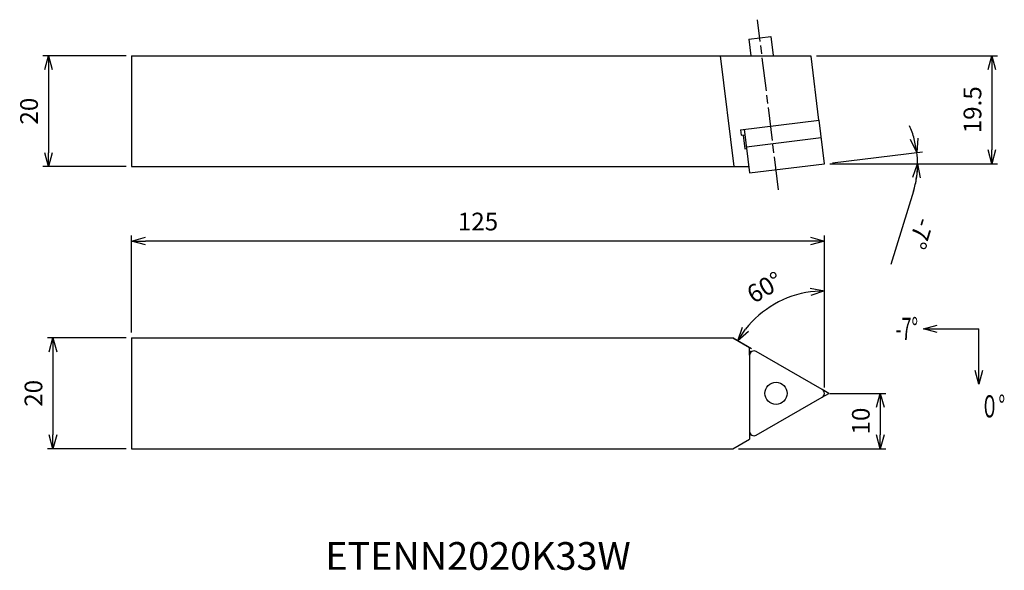
# Model space of a CAD drawing. Extents: x -145 to 32, y -32 to 67.
import ezdxf
from ezdxf.enums import TextEntityAlignment as Align

# ---------------------------------------------------------------- set-up
doc = ezdxf.new("R2010")
doc.units = 0
doc.header["$LTSCALE"] = 0.5
doc.linetypes.add('AM_ISO08W050', pattern=[18, 12, -1.5, 3, -1.5])
doc.linetypes.add('AM_ISO09W050', pattern=[22.5, 12, -1.5, 3, -1.5, 3, -1.5])
doc.layers.get('0').update_dxf_attribs({"linetype": 'CONTINUOUS'})
doc.layers.get('DEFPOINTS').update_dxf_attribs({"linetype": 'CONTINUOUS'})
for name, color, linetype in [('AM_0', 7, 'CONTINUOUS'), ('AM_11', 3, 'AM_ISO09W050'), ('AM_5', 3, 'CONTINUOUS'), ('AM_6', 2, 'CONTINUOUS'), ('AM_7', 4, 'AM_ISO08W050')]:
    doc.layers.add(name, color=color, linetype=linetype)
doc.styles.add('ASAMI', font='simplex.shx', dxfattribs={"bigfont": 'EXTFONT.SHX'})
doc.styles.get("Standard").update_dxf_attribs({"font": 'simplex.shx', "bigfont": 'EXTFONT.SHX'})
doc.dimstyles.new('AM_JIS', dxfattribs={"dimtxt": 3.2, "dimasz": 2.5, "dimexe": 1, "dimexo": 1, "dimgap": 1.5, "dimtad": 3, "dimdec": 3, "dimtxsty": 'ASAMI', "dimblk": 'OPEN30', "dimcen": 0, "dimclrd": 3, "dimclre": 3, "dimclrt": 2, "dimazin": 3, "dimtp": 0.1, "dimtm": 0.1, "dimtfac": 0.71, "dimtdec": 3, "dimtmove": 0, "dimatfit": 3, "dimtzin": 0})
doc.dimstyles.new('AM_JIS$2', dxfattribs={"dimtxt": 3.2, "dimasz": 2.5, "dimexe": 1, "dimexo": 1, "dimgap": 1.5, "dimtad": 3, "dimdec": 3, "dimtxsty": 'ASAMI', "dimblk": 'OPEN30', "dimcen": 0, "dimclrd": 3, "dimclre": 3, "dimclrt": 2, "dimazin": 3, "dimtp": 0.1, "dimtm": 0.1, "dimtfac": 0.71, "dimtdec": 3, "dimtmove": 0, "dimatfit": 3, "dimtzin": 0})
doc.dimstyles.new('AM_JIS$7', dxfattribs={"dimtxt": 3.2, "dimasz": 2.5, "dimexe": 1, "dimexo": 1, "dimgap": 1.5, "dimtad": 3, "dimtxsty": 'ASAMI', "dimblk": 'OPEN30', "dimcen": 0, "dimclrd": 3, "dimclre": 3, "dimclrt": 2, "dimazin": 3, "dimtp": 0.1, "dimtm": 0.1, "dimtfac": 0.71, "dimtdec": 3, "dimtmove": 0, "dimatfit": 3, "dimtzin": 0})

# ---------------------------------------------------------------- blocks, each defined once
blk = doc.blocks.new('_OPEN30')
at = {"color": 0}
for p, q in [((-1, 0.268), (0, 0)), ((0, 0), (-1, -0.268)), ((0, 0), (-1, 0))]:
    blk.add_line(p, q, dxfattribs=at)
blk = doc.blocks.new('*D5')
at = {"layer": 'AM_5', "color": 3}
for p, q in [((-125, 11), (-125, 28.49)), ((0, 1.03), (0, 28.49)), ((-2.5, 27.49), (-122.5, 27.49))]:
    blk.add_line(p, q, dxfattribs=at)
at = {"layer": 'DEFPOINTS', "color": 0}
for p in [(-125, 27.49), (-125, 10), (0, 0.03)]:
    blk.add_point(p, dxfattribs=at)
at = {"layer": 'AM_5', "color": 3, "xscale": 2.5, "yscale": 2.5, "zscale": 2.5, "rotation": 180}
blk.add_blockref('_OPEN30', (-125, 27.49), dxfattribs=at)
at = {"layer": 'AM_5', "color": 3, "xscale": 2.5, "yscale": 2.5, "zscale": 2.5}
blk.add_blockref('_OPEN30', (0, 27.49), dxfattribs=at)
at = {"layer": 'AM_5', "color": 2, "insert": (-62.5, 30.59), "char_height": 3.2, "attachment_point": 5, "style": 'ASAMI'}
blk.add_mtext('125', dxfattribs=at)
blk = doc.blocks.new('*D6')
at = {"layer": 'AM_5', "color": 3}
for p, q in [((0.93, 0), (11.09, 0)), ((10.09, -2.5), (10.09, -7.5)), ((-15.52, -10), (11.09, -10))]:
    blk.add_line(p, q, dxfattribs=at)
at = {"layer": 'DEFPOINTS', "color": 0}
for p in [(-0.07, 0), (-16.52, -10), (10.09, -10)]:
    blk.add_point(p, dxfattribs=at)
at = {"layer": 'AM_5', "color": 3, "xscale": 2.5, "yscale": 2.5, "zscale": 2.5}
for p, rotation in [((10.09, 0), 90), ((10.09, -10), 270)]:
    blk.add_blockref('_OPEN30', p, dxfattribs=dict(at, rotation=rotation))
at = {"layer": 'AM_5', "color": 2, "insert": (6.99, -5), "char_height": 3.2, "attachment_point": 5, "rotation": 90, "style": 'ASAMI'}
blk.add_mtext('10', dxfattribs=at)
blk = doc.blocks.new('*D7')
at = {"layer": 'AM_5', "color": 3}
for p, q in [((0, 15.34), (0, 19.51)), ((-13.15, 8.06), (-16.49, 9.98))]:
    blk.add_line(p, q, dxfattribs=at)
blk.add_arc((0, 0.46), 18.04, 97.9448, 142.0552, dxfattribs=at)
at = {"layer": 'DEFPOINTS', "color": 0}
for p in [(-6.17, 17.42), (0, 14.34), (-12.29, 7.56), (-0.4, 0.69), (0, 1.03)]:
    blk.add_point(p, dxfattribs=at)
at = {"layer": 'AM_5', "color": 3, "xscale": 2.5, "yscale": 2.5, "zscale": 2.5}
for p, rotation in [((0, 18.51), 3.972390742532135), ((-15.63, 9.48), 236.0276092574677)]:
    blk.add_blockref('_OPEN30', p, dxfattribs=dict(at, rotation=rotation))
at = {"layer": 'AM_5', "color": 2, "insert": (-10.57, 18.77), "char_height": 3.2, "attachment_point": 5, "rotation": 30, "style": 'ASAMI'}
blk.add_mtext('60°', dxfattribs=at)
blk = doc.blocks.new('*D8')
at = {"layer": 'AM_5', "color": 3}
for p, q in [((-1.4, 60.93), (31.23, 60.93)), ((30.23, 58.43), (30.23, 43.93)), ((1, 41.43), (31.23, 41.43))]:
    blk.add_line(p, q, dxfattribs=at)
at = {"layer": 'DEFPOINTS', "color": 0}
for p in [(-2.4, 60.93), (0, 41.43), (30.23, 41.43)]:
    blk.add_point(p, dxfattribs=at)
at = {"layer": 'AM_5', "color": 3, "xscale": 2.5, "yscale": 2.5, "zscale": 2.5}
for p, rotation in [((30.23, 60.93), 90), ((30.23, 41.43), 270)]:
    blk.add_blockref('_OPEN30', p, dxfattribs=dict(at, rotation=rotation))
at = {"layer": 'AM_5', "color": 2, "insert": (27.13, 51.18), "char_height": 3.2, "attachment_point": 5, "rotation": 90, "style": 'ASAMI'}
blk.add_mtext('19.5', dxfattribs=at)
blk = doc.blocks.new('*D9')
at = {"layer": 'AM_5', "color": 3}
for p, q in [((-126, 10), (-140.19, 10)), ((-139.19, 7.5), (-139.19, -7.5)), ((-126, -10), (-140.19, -10))]:
    blk.add_line(p, q, dxfattribs=at)
at = {"layer": 'DEFPOINTS', "color": 0}
for p in [(-125, 10), (-139.19, -10), (-125, -10)]:
    blk.add_point(p, dxfattribs=at)
at = {"layer": 'AM_5', "color": 3, "xscale": 2.5, "yscale": 2.5, "zscale": 2.5}
for p, rotation in [((-139.19, 10), 90), ((-139.19, -10), 270)]:
    blk.add_blockref('_OPEN30', p, dxfattribs=dict(at, rotation=rotation))
at = {"layer": 'AM_5', "color": 2, "insert": (-142.29, 0), "char_height": 3.2, "attachment_point": 5, "rotation": 90, "style": 'ASAMI'}
blk.add_mtext('20', dxfattribs=at)
blk = doc.blocks.new('*D10')
at = {"layer": 'AM_5', "color": 3}
for p, q in [((-126, 60.93), (-140.99, 60.93)), ((-139.99, 58.43), (-139.99, 43.43)), ((-126, 40.93), (-140.99, 40.93))]:
    blk.add_line(p, q, dxfattribs=at)
at = {"layer": 'DEFPOINTS', "color": 0}
for p in [(-125, 60.93), (-139.99, 40.93), (-125, 40.93)]:
    blk.add_point(p, dxfattribs=at)
at = {"layer": 'AM_5', "color": 3, "xscale": 2.5, "yscale": 2.5, "zscale": 2.5}
for p, rotation in [((-139.99, 60.93), 90), ((-139.99, 40.93), 270)]:
    blk.add_blockref('_OPEN30', p, dxfattribs=dict(at, rotation=rotation))
at = {"layer": 'AM_5', "color": 2, "insert": (-143.09, 50.93), "char_height": 3.2, "attachment_point": 5, "rotation": 90, "style": 'ASAMI'}
blk.add_mtext('20', dxfattribs=at)
blk = doc.blocks.new('*D11')
at = {"layer": 'AM_5', "color": 3}
for p, q in [((1.49, 41.61), (17.69, 43.6)), ((1, 41.43), (17.82, 41.43)), ((16.08, 36.48), (12, 23.25))]:
    blk.add_line(p, q, dxfattribs=at)
for start, end in [(15.5244, 24.0487), (0, 7), (342.9037, 0), (342.9513, 351.4756)]:
    blk.add_arc((0, 41.43), 16.82, start, end, dxfattribs=at)
at = {"layer": 'DEFPOINTS', "color": 0}
for p in [(16.76, 42.8), (-0.62, 41.43), (0, 41.43), (0, 41.43), (0.5, 41.49)]:
    blk.add_point(p, dxfattribs=at)
at = {"layer": 'AM_5', "color": 3, "xscale": 2.5, "yscale": 2.5, "zscale": 2.5}
for p, rotation in [((16.69, 43.48), 281.2621779194621), ((16.82, 41.43), 85.73782208053743)]:
    blk.add_blockref('_OPEN30', p, dxfattribs=dict(at, rotation=rotation))
at = {"layer": 'AM_5', "color": 2, "insert": (17, 28.95), "char_height": 3.2, "attachment_point": 5, "rotation": 252.9037, "style": 'ASAMI'}
blk.add_mtext('-7°', dxfattribs=at)

msp = doc.modelspace()

# ---------------------------------------------------------------- linework, layer by layer
at = {"layer": 'AM_0'}
for p, q in [((-13.635, 63.9335), (-9.6648, 64.4209)), ((-9.6648, 64.4209), (-9.2447, 60.9997)), ((-13.635, 63.9335), (-13.2657, 60.9264)), ((-125, 60.9274), (-125, 40.9274)), ((-125, 60.9274), (-2.4003, 60.9274)), ((-18.8245, 60.9274), (-16.3688, 40.9274)), ((-0.9808, 49.3066), (-2.4003, 60.868)), ((-15.1499, 47.5668), (-0.9676, 49.3082)), ((0, 41.4274), (-0.9676, 49.3082)), ((-15.1499, 47.5668), (-15.0281, 46.5743)), ((-15.0281, 46.5743), (-14.3333, 46.6596)), ((-14.631, 46.623), (-14.3264, 44.1417)), ((-14.4551, 47.6522), (-13.4875, 39.7713)), ((-14.0676, 44.4959), (-0.5801, 46.1519)), ((-14.3264, 44.1417), (-14.0286, 44.1782)), ((-125, 40.9274), (-13.6294, 40.9274)), ((-13.4875, 39.7713), (0, 41.4274)), ((-125, 10), (-125, -10)), ((-125, 10), (-16.3688, 10)), ((-16.5205, 10), (-13.4875, 8.2489)), ((-13.4875, 6.8633), (-13.4875, 8.2489)), ((-13.2206, 7.4597), (-13.4875, 7.6138)), ((-0.4, 0.6928), (-12.2875, 7.5561)), ((-13.4875, 6.8633), (-13.4875, -6.8633)), ((-12.2875, -7.5561), (-0.4, -0.6928)), ((-13.4875, -6.8633), (-13.4875, -8.2489)), ((-16.5205, -10), (-13.4875, -8.2489)), ((-13.2206, -7.4597), (-13.4875, -7.6138)), ((-125, -10), (-16.5205, -10))]:
    msp.add_line(p, q, dxfattribs=at)
msp.add_circle((-8.725, 0), 2, dxfattribs=at)
for centre, start, end in [((-12.6875, 6.8633), 60, 180), ((-0.8, 0), 300, 300), ((-0.8, 0), 60, 60), ((-0.8, 0), 300, 60), ((-12.6875, -6.8633), 180, 300)]:
    msp.add_arc(centre, 0.8, start, end, dxfattribs=at)
at = {"layer": 'AM_11'}
for p, q in [((0.8, 0), (-0.4, 0.6928)), ((-0.4, -0.6928), (0.8, 0))]:
    msp.add_line(p, q, dxfattribs=at)
at = {"layer": 'AM_7'}
msp.add_line((-8.2763, 36.7018), (-12.05, 67.4361), dxfattribs=at)

# ---------------------------------------------------------------- texts
at = {"layer": 'AM_6'}
msp.add_text('ETENN2020K33W', height=5, dxfattribs=at).set_placement((-62.5, -30), align=Align.MIDDLE)
at = {"layer": 'AM_6', "char_height": 4, "attachment_point": 5, "style": 'ASAMI'}
for s, insert in [('\\T1.4;\\W0.59;-7°', (14.8521, 11.6502)), ('\\T1.40;\\W0.59;０°', (30.3997, -2.3498))]:
    msp.add_mtext(s, dxfattribs=dict(at, insert=insert))

# ---------------------------------------------------------------- dimensions: what is measured, and where the dimension line sits
at = {"layer": 'AM_5'}
for base, p1, p2, angle, picture, middle in [((-139.9915, 40.9274), (-125, 60.9274), (-125, 40.9274), 270, '*D10', (-143.0915, 50.9274)), ((-125, 27.4923), (0, 0.0325), (-125, 10), 180, '*D5', (-62.5, 30.5923)), ((-139.1912, -10), (-125, 10), (-125, -10), 270, '*D9', (-142.2912, 0)), ((10.0884, -10), (-0.0707, 0), (-16.5205, -10), 270, '*D6', (6.9884, -5))]:
    dim = msp.add_linear_dim(base=base, p1=p1, p2=p2, angle=angle, dimstyle='AM_JIS', dxfattribs=at)
    dim.commit()
    dim.dimension.update_dxf_attribs({"geometry": picture, "text_midpoint": middle})
dim = msp.add_linear_dim(base=(30.2307, 41.4274), p1=(-2.4003, 60.9274), p2=(0, 41.4274), angle=270, dimstyle='AM_JIS', override={"dimtmove": 1}, dxfattribs=at)
dim.commit()
dim.dimension.update_dxf_attribs({"geometry": '*D8', "text_midpoint": (30.2307, 51.1774), "dimtype": 160})
dim = msp.add_angular_dim_2l(base=(16.7633, 42.79577), line1=((0, 41.4274), (-0.62493, 41.4274)), line2=((0, 41.4274), (0.49627, 41.48833)), text='-<>', dimstyle='AM_JIS$2', override={"dimadec": 3}, dxfattribs=at)
dim.commit()
dim.dimension.update_dxf_attribs({"geometry": '*D11', "text_midpoint": (17.00313, 28.95284)})
dim = msp.add_angular_dim_2l(base=(-6.1714, 17.4175), line1=((0, 14.3388), (0, 1.0325)), line2=((-0.4, 0.6928), (-12.2875, 7.5561)), dimstyle='AM_JIS$2', override={"dimdec": 0}, dxfattribs=at)
dim.commit()
dim.dimension.update_dxf_attribs({"geometry": '*D7', "text_midpoint": (-10.5719, 18.773)})

# ---------------------------------------------------------------- leaders
at = {"layer": 'AM_5', "linetype": 'CONTINUOUS', "ltscale": 0.5}
for points in [[(17.8521, 11.6502), (27.8521, 11.6502)], [(27.8521, 1.6502), (27.8521, 11.6502)]]:
    msp.add_leader(points, dimstyle='AM_JIS$7', override={"dimclrd": 0, "dimldrblk": 'OPEN30'}, dxfattribs=at)

doc.saveas('drawing.dxf')
